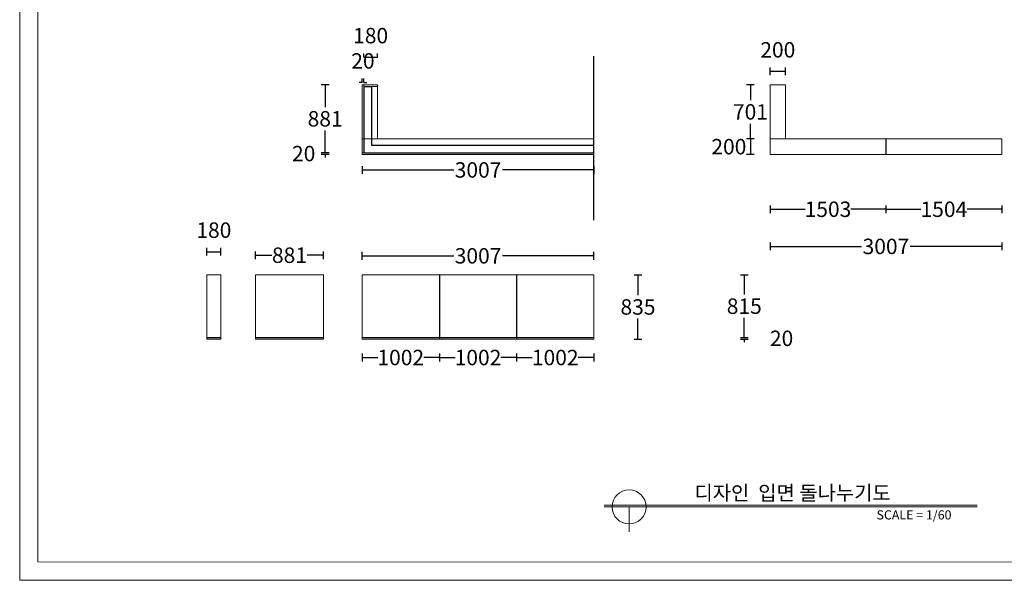
# Model space of a CAD drawing. Units: inches. Extents: x -916660 to 210039, y -10 to 162556.
# Drawn here: x 11606 to 24381, y 78627 to 85899 of the extents above; entities that cross this region are included whole.
import ezdxf

# ---------------------------------------------------------------- set-up
doc = ezdxf.new("R2010")
doc.units = ezdxf.units.IN
doc.header["$LTSCALE"] = 100
doc.header["$MEASUREMENT"] = 0
for name, color, linetype in [('02. 2번 석종', 43, 'Continuous'), ('05. 골조내벽선', 7, 'Continuous'), ('07. 돌선(메지선)', 1, 'Continuous')]:
    doc.layers.add(name, color=color, linetype=linetype)
doc.layers.add('06. 단면외벽선', color=2, linetype='Continuous', lineweight=5)
doc.layers.add('09.표제란(관리자)', color=131, linetype='Continuous', lineweight=5)
doc.styles.add('title(우성)$0$문자', font='txt')
doc.dimstyles.new('건물외부치수', dxfattribs={"dimscale": 50, "dimtxt": 4, "dimasz": 0.8, "dimexe": 1, "dimexo": 2, "dimgap": 1, "dimtad": 0, "dimtih": 1, "dimtoh": 1, "dimdec": 0, "dimlfac": -100, "dimdsep": 46, "dimlunit": 5, "dimtxsty": 'Standard', "dimblk": 'NONE', "dimcen": 0.09, "dimclrd": 4, "dimclre": 4, "dimclrt": 4, "dimadec": 0, "dimazin": 0, "dimtfac": 1, "dimtdec": 0, "dimtofl": 0, "dimtmove": 2, "dimatfit": 3, "dimldrblk": 'NONE', "dimfxl": 1, "dimfxlon": 1, "dimtolj": 1, "dimtzin": 0, "dimarcsym": 0})

# ---------------------------------------------------------------- blocks, each defined once
blk = doc.blocks.new('*D32')
at = {"layer": '06. 단면외벽선', "color": 4, "linetype": 'ByBlock', "lineweight": -2, "transparency": 16777216}
for p, q in [((16049, 84000), (16049, 83900)), ((16049, 83950), (17237, 83950)), ((19056, 83950), (17869, 83950)), ((19056, 84000), (19056, 83900))]:
    blk.add_line(p, q, dxfattribs=at)
at = {"layer": 'Defpoints', "color": 0, "linetype": 'ByBlock', "transparency": 16777216}
for p in [(16049, 84152), (19056, 84152), (19056, 83950)]:
    blk.add_point(p, dxfattribs=at)
at = {"layer": '06. 단면외벽선', "color": 4, "linetype": 'ByBlock', "transparency": 16777216, "insert": (17553, 83950), "char_height": 200, "attachment_point": 5}
blk.add_mtext('\\A1;3007', dxfattribs=at)
blk = doc.blocks.new('_None')
blk = doc.blocks.new('*D33')
at = {"layer": '06. 단면외벽선', "color": 4, "linetype": 'ByBlock', "lineweight": -2, "transparency": 16777216}
for p, q in [((15569, 84172), (15569, 84212)), ((15619, 84172), (15519, 84172)), ((15619, 84152), (15519, 84152)), ((15569, 84152), (15569, 84112))]:
    blk.add_line(p, q, dxfattribs=at)
at = {"layer": 'Defpoints', "color": 0, "linetype": 'ByBlock', "transparency": 16777216}
for p in [(15569, 84172), (16049, 84172), (16049, 84152)]:
    blk.add_point(p, dxfattribs=at)
at = {"layer": '06. 단면외벽선', "color": 4, "linetype": 'ByBlock', "transparency": 16777216, "insert": (15290, 84162), "char_height": 200, "attachment_point": 5}
blk.add_mtext('\\A1;20', dxfattribs=at)
blk = doc.blocks.new('*D34')
at = {"layer": '06. 단면외벽선', "color": 4, "linetype": 'ByBlock', "lineweight": -2, "transparency": 16777216}
for p, q in [((15619, 85053), (15519, 85053)), ((15569, 85053), (15569, 84765)), ((15569, 84172), (15569, 84460)), ((15619, 84172), (15519, 84172))]:
    blk.add_line(p, q, dxfattribs=at)
at = {"layer": 'Defpoints', "color": 0, "linetype": 'ByBlock', "transparency": 16777216}
for p in [(15569, 85053), (16049, 85053), (16049, 84172)]:
    blk.add_point(p, dxfattribs=at)
at = {"layer": '06. 단면외벽선', "color": 4, "linetype": 'ByBlock', "transparency": 16777216, "insert": (15569, 84613), "char_height": 200, "attachment_point": 5}
blk.add_mtext('\\A1;881', dxfattribs=at)
blk = doc.blocks.new('*D35')
at = {"layer": '06. 단면외벽선', "color": 4, "linetype": 'ByBlock', "lineweight": -2, "transparency": 16777216}
for p, q in [((16049, 85084), (16009, 85084)), ((16049, 85084), (16049, 85134)), ((16069, 85084), (16069, 85134)), ((16069, 85084), (16109, 85084))]:
    blk.add_line(p, q, dxfattribs=at)
at = {"layer": 'Defpoints', "color": 0, "linetype": 'ByBlock', "transparency": 16777216}
for p in [(16069, 85084), (16049, 85053), (16069, 85053)]:
    blk.add_point(p, dxfattribs=at)
at = {"layer": '06. 단면외벽선', "color": 4, "linetype": 'ByBlock', "transparency": 16777216, "insert": (16059, 85364), "char_height": 200, "attachment_point": 5}
blk.add_mtext('\\A1;20', dxfattribs=at)
blk = doc.blocks.new('*D36')
at = {"layer": '06. 단면외벽선', "color": 4, "linetype": 'ByBlock', "lineweight": -2, "transparency": 16777216}
for p, q in [((16069, 85412), (16069, 85462)), ((16069, 85412), (16249, 85412)), ((16249, 85412), (16249, 85462))]:
    blk.add_line(p, q, dxfattribs=at)
at = {"layer": 'Defpoints', "color": 0, "linetype": 'ByBlock', "transparency": 16777216}
for p in [(16069, 85381), (16249, 85412), (16249, 85381)]:
    blk.add_point(p, dxfattribs=at)
at = {"layer": '06. 단면외벽선', "color": 4, "linetype": 'ByBlock', "transparency": 16777216, "insert": (16159, 85692), "char_height": 200, "attachment_point": 5}
blk.add_mtext('\\A1;180', dxfattribs=at)
blk = doc.blocks.new('*D37')
at = {"layer": '06. 단면외벽선', "color": 4, "linetype": 'ByBlock', "lineweight": -2, "transparency": 16777216}
for p, q in [((20957, 81776), (21057, 81776)), ((21007, 81776), (21007, 81816)), ((20957, 81756), (21057, 81756)), ((21007, 81756), (21007, 81716))]:
    blk.add_line(p, q, dxfattribs=at)
at = {"layer": 'Defpoints', "color": 0, "linetype": 'ByBlock', "transparency": 16777216}
for p in [(19056, 81776), (19056, 81756), (21007, 81756)]:
    blk.add_point(p, dxfattribs=at)
at = {"layer": '06. 단면외벽선', "color": 4, "linetype": 'ByBlock', "transparency": 16777216, "insert": (21491, 81766), "char_height": 200, "attachment_point": 5}
blk.add_mtext('\\A1;20', dxfattribs=at)
blk = doc.blocks.new('*D38')
at = {"layer": '06. 단면외벽선', "color": 4, "linetype": 'ByBlock', "lineweight": -2, "transparency": 16777216}
for p, q in [((20957, 82591), (21057, 82591)), ((21007, 82591), (21007, 82336)), ((21007, 81776), (21007, 82030)), ((20957, 81776), (21057, 81776))]:
    blk.add_line(p, q, dxfattribs=at)
at = {"layer": 'Defpoints', "color": 0, "linetype": 'ByBlock', "transparency": 16777216}
for p in [(19056, 82591), (21007, 82591), (19056, 81776)]:
    blk.add_point(p, dxfattribs=at)
at = {"layer": '06. 단면외벽선', "color": 4, "linetype": 'ByBlock', "transparency": 16777216, "insert": (21007, 82183), "char_height": 200, "attachment_point": 5}
blk.add_mtext('\\A1;815', dxfattribs=at)
blk = doc.blocks.new('*D39')
at = {"layer": '06. 단면외벽선', "color": 4, "linetype": 'ByBlock', "lineweight": -2, "transparency": 16777216}
for p, q in [((14035, 82839), (14035, 82939)), ((14215, 82839), (14215, 82939)), ((14035, 82889), (14215, 82889))]:
    blk.add_line(p, q, dxfattribs=at)
at = {"layer": 'Defpoints', "color": 0, "linetype": 'ByBlock', "transparency": 16777216}
for p in [(14215, 82889), (14035, 82591), (14215, 82591)]:
    blk.add_point(p, dxfattribs=at)
at = {"layer": '06. 단면외벽선', "color": 4, "linetype": 'ByBlock', "transparency": 16777216, "insert": (14125, 83169), "char_height": 200, "attachment_point": 5}
blk.add_mtext('\\A1;180', dxfattribs=at)
blk = doc.blocks.new('*D40')
at = {"layer": '06. 단면외벽선', "color": 4, "linetype": 'ByBlock', "lineweight": -2, "transparency": 16777216}
for p, q in [((16049, 82786), (16049, 82886)), ((16049, 82836), (17237, 82836)), ((19056, 82836), (17869, 82836)), ((19056, 82786), (19056, 82886))]:
    blk.add_line(p, q, dxfattribs=at)
at = {"layer": 'Defpoints', "color": 0, "linetype": 'ByBlock', "transparency": 16777216}
for p in [(19056, 82836), (16049, 82591), (19056, 82591)]:
    blk.add_point(p, dxfattribs=at)
at = {"layer": '06. 단면외벽선', "color": 4, "linetype": 'ByBlock', "transparency": 16777216, "insert": (17553, 82836), "char_height": 200, "attachment_point": 5}
blk.add_mtext('\\A1;3007', dxfattribs=at)
blk = doc.blocks.new('*D41')
at = {"layer": '06. 단면외벽선', "color": 4, "linetype": 'ByBlock', "lineweight": -2, "transparency": 16777216}
for p, q in [((14666, 82794), (14666, 82894)), ((14666, 82844), (14877, 82844)), ((15547, 82844), (15335, 82844)), ((15547, 82794), (15547, 82894))]:
    blk.add_line(p, q, dxfattribs=at)
at = {"layer": 'Defpoints', "color": 0, "linetype": 'ByBlock', "transparency": 16777216}
for p in [(15547, 82844), (14666, 82591), (15547, 82591)]:
    blk.add_point(p, dxfattribs=at)
at = {"layer": '06. 단면외벽선', "color": 4, "linetype": 'ByBlock', "transparency": 16777216, "insert": (15106, 82844), "char_height": 200, "attachment_point": 5}
blk.add_mtext('\\A1;881', dxfattribs=at)
blk = doc.blocks.new('*D54')
at = {"layer": '02. 2번 석종', "color": 4, "linetype": 'ByBlock', "lineweight": -2, "transparency": 16777216}
for p, q in [((16049, 81567), (16049, 81467)), ((16049, 81517), (16253, 81517)), ((17051, 81517), (16848, 81517)), ((17051, 81567), (17051, 81467))]:
    blk.add_line(p, q, dxfattribs=at)
at = {"layer": 'Defpoints', "color": 0, "linetype": 'ByBlock', "transparency": 16777216}
for p in [(16049, 81756), (17051, 81756), (17051, 81517)]:
    blk.add_point(p, dxfattribs=at)
at = {"layer": '02. 2번 석종', "color": 4, "linetype": 'ByBlock', "transparency": 16777216, "insert": (16550, 81517), "char_height": 200, "attachment_point": 5}
blk.add_mtext('\\A1;1002', dxfattribs=at)
blk = doc.blocks.new('*D55')
at = {"layer": '02. 2번 석종', "color": 4, "linetype": 'ByBlock', "lineweight": -2, "transparency": 16777216}
for p, q in [((17051, 81567), (17051, 81467)), ((17051, 81517), (17255, 81517)), ((18053, 81517), (17850, 81517)), ((18053, 81567), (18053, 81467))]:
    blk.add_line(p, q, dxfattribs=at)
at = {"layer": 'Defpoints', "color": 0, "linetype": 'ByBlock', "transparency": 16777216}
for p in [(17051, 81756), (18053, 81756), (17051, 81517)]:
    blk.add_point(p, dxfattribs=at)
at = {"layer": '02. 2번 석종', "color": 4, "linetype": 'ByBlock', "transparency": 16777216, "insert": (17552, 81517), "char_height": 200, "attachment_point": 5}
blk.add_mtext('\\A1;1002', dxfattribs=at)
blk = doc.blocks.new('*D56')
at = {"layer": '02. 2번 석종', "color": 4, "linetype": 'ByBlock', "lineweight": -2, "transparency": 16777216}
for p, q in [((18053, 81567), (18053, 81467)), ((18053, 81517), (18257, 81517)), ((19055, 81517), (18852, 81517)), ((19055, 81567), (19055, 81467))]:
    blk.add_line(p, q, dxfattribs=at)
at = {"layer": 'Defpoints', "color": 0, "linetype": 'ByBlock', "transparency": 16777216}
for p in [(18053, 81756), (19055, 81756), (18053, 81517)]:
    blk.add_point(p, dxfattribs=at)
at = {"layer": '02. 2번 석종', "color": 4, "linetype": 'ByBlock', "transparency": 16777216, "insert": (18554, 81517), "char_height": 200, "attachment_point": 5}
blk.add_mtext('\\A1;1002', dxfattribs=at)
blk = doc.blocks.new('*D121')
at = {"layer": '07. 돌선(메지선)', "color": 4, "linetype": 'ByBlock', "lineweight": -2, "transparency": 16777216}
for p, q in [((21137, 84352), (21037, 84352)), ((21087, 84352), (21087, 84152)), ((21137, 84152), (21037, 84152))]:
    blk.add_line(p, q, dxfattribs=at)
at = {"layer": 'Defpoints', "color": 0, "linetype": 'ByBlock', "transparency": 16777216}
for p in [(21342, 84352), (21087, 84152), (21342, 84152)]:
    blk.add_point(p, dxfattribs=at)
at = {"layer": '07. 돌선(메지선)', "color": 4, "linetype": 'ByBlock', "transparency": 16777216, "insert": (20807, 84252), "char_height": 200, "attachment_point": 5}
blk.add_mtext('\\A1;200', dxfattribs=at)
blk = doc.blocks.new('*D122')
at = {"layer": '07. 돌선(메지선)', "color": 4, "linetype": 'ByBlock', "lineweight": -2, "transparency": 16777216}
for p, q in [((21137, 85053), (21037, 85053)), ((21087, 85053), (21087, 84855)), ((21087, 84352), (21087, 84550)), ((21137, 84352), (21037, 84352))]:
    blk.add_line(p, q, dxfattribs=at)
at = {"layer": 'Defpoints', "color": 0, "linetype": 'ByBlock', "transparency": 16777216}
for p in [(21087, 85053), (21342, 85053), (21342, 84352)]:
    blk.add_point(p, dxfattribs=at)
at = {"layer": '07. 돌선(메지선)', "color": 4, "linetype": 'ByBlock', "transparency": 16777216, "insert": (21087, 84703), "char_height": 200, "attachment_point": 5}
blk.add_mtext('\\A1;701', dxfattribs=at)
blk = doc.blocks.new('*D123')
at = {"layer": '07. 돌선(메지선)', "color": 4, "linetype": 'ByBlock', "lineweight": -2, "transparency": 16777216}
for p, q in [((21342, 85179), (21342, 85279)), ((21342, 85229), (21542, 85229)), ((21542, 85179), (21542, 85279))]:
    blk.add_line(p, q, dxfattribs=at)
at = {"layer": 'Defpoints', "color": 0, "linetype": 'ByBlock', "transparency": 16777216}
for p in [(21542, 85229), (21342, 85053), (21542, 85053)]:
    blk.add_point(p, dxfattribs=at)
at = {"layer": '07. 돌선(메지선)', "color": 4, "linetype": 'ByBlock', "transparency": 16777216, "insert": (21442, 85508), "char_height": 200, "attachment_point": 5}
blk.add_mtext('\\A1;200', dxfattribs=at)
blk = doc.blocks.new('*D124')
at = {"layer": '07. 돌선(메지선)', "color": 4, "linetype": 'ByBlock', "lineweight": -2, "transparency": 16777216}
for p, q in [((19578, 82591), (19678, 82591)), ((19628, 82591), (19628, 82325)), ((19628, 81756), (19628, 82021)), ((19578, 81756), (19678, 81756))]:
    blk.add_line(p, q, dxfattribs=at)
at = {"layer": 'Defpoints', "color": 0, "linetype": 'ByBlock', "transparency": 16777216}
for p in [(18500, 82591), (19628, 82591), (18500, 81756)]:
    blk.add_point(p, dxfattribs=at)
at = {"layer": '07. 돌선(메지선)', "color": 4, "linetype": 'ByBlock', "transparency": 16777216, "insert": (19628, 82173), "char_height": 200, "attachment_point": 5}
blk.add_mtext('\\A1;835', dxfattribs=at)
blk = doc.blocks.new('*D239')
at = {"layer": '06. 단면외벽선', "color": 4, "linetype": 'ByBlock', "lineweight": -2, "transparency": 16777216}
for p, q in [((21342, 83008), (21342, 82908)), ((21342, 82958), (22530, 82958)), ((24349, 82958), (23161, 82958)), ((24349, 83008), (24349, 82908))]:
    blk.add_line(p, q, dxfattribs=at)
at = {"layer": 'Defpoints', "color": 0, "linetype": 'ByBlock', "transparency": 16777216}
for p in [(21342, 83444), (24349, 83444), (24349, 82958)]:
    blk.add_point(p, dxfattribs=at)
at = {"layer": '06. 단면외벽선', "color": 4, "linetype": 'ByBlock', "transparency": 16777216, "insert": (22845, 82958), "char_height": 200, "attachment_point": 5}
blk.add_mtext('\\A1;3007', dxfattribs=at)
blk = doc.blocks.new('*D240')
at = {"layer": '06. 단면외벽선', "color": 4, "linetype": 'ByBlock', "lineweight": -2, "transparency": 16777216}
for p, q in [((21342, 83490), (21342, 83390)), ((21342, 83440), (21796, 83440)), ((22845, 83440), (22391, 83440)), ((22845, 83490), (22845, 83390))]:
    blk.add_line(p, q, dxfattribs=at)
at = {"layer": 'Defpoints', "color": 0, "linetype": 'ByBlock', "transparency": 16777216}
for p in [(21342, 84152), (22845, 84152), (22845, 83440)]:
    blk.add_point(p, dxfattribs=at)
at = {"layer": '06. 단면외벽선', "color": 4, "linetype": 'ByBlock', "transparency": 16777216, "insert": (22093, 83440), "char_height": 200, "attachment_point": 5}
blk.add_mtext('\\A1;1503', dxfattribs=at)
blk = doc.blocks.new('*D241')
at = {"layer": '06. 단면외벽선', "color": 4, "linetype": 'ByBlock', "lineweight": -2, "transparency": 16777216}
for p, q in [((22845, 83490), (22845, 83390)), ((22845, 83440), (23296, 83440)), ((24349, 83440), (23898, 83440)), ((24349, 83490), (24349, 83390))]:
    blk.add_line(p, q, dxfattribs=at)
at = {"layer": 'Defpoints', "color": 0, "linetype": 'ByBlock', "transparency": 16777216}
for p in [(22845, 84152), (24349, 84152), (24349, 83440)]:
    blk.add_point(p, dxfattribs=at)
at = {"layer": '06. 단면외벽선', "color": 4, "linetype": 'ByBlock', "transparency": 16777216, "insert": (23597, 83440), "char_height": 200, "attachment_point": 5}
blk.add_mtext('\\A1;1504', dxfattribs=at)

msp = doc.modelspace()

# ---------------------------------------------------------------- linework, layer by layer
at = {"layer": '05. 골조내벽선', "linetype": 'ByBlock'}
for p, q in [((19056.476, 83299.428), (19056.476, 85427.274)), ((16070.476, 85032.314), (16070.476, 84173.314)), ((16070.476, 85032.314), (16168.476, 85032.314)), ((16168.476, 85032.314), (16168.476, 84271.314)), ((16168.476, 84271.314), (19056.476, 84271.314)), ((16070.476, 84173.314), (19056.476, 84173.314)), ((14034.844, 81775.559), (14214.844, 81775.559)), ((14665.915, 81775.559), (15546.915, 81775.559)), ((16049.476, 81775.559), (19056.476, 81775.559))]:
    msp.add_line(p, q, dxfattribs=at)
at = {"layer": '06. 단면외벽선', "linetype": 'ByBlock'}
for p, q in [((16049.476, 85053.314), (16049.476, 84152.314)), ((16049.476, 85053.314), (16249.476, 85053.314)), ((16069.476, 85053.314), (16069.476, 84172.314)), ((16069.476, 85033.314), (16249.476, 85033.314)), ((16249.476, 85053.314), (16249.476, 84352.314)), ((21341.887, 85053.314), (21341.887, 84152.314)), ((21341.887, 85053.314), (21541.887, 85053.314)), ((21541.887, 85053.314), (21541.887, 84352.314)), ((16049.476, 84352.314), (19056.476, 84352.314)), ((19056.476, 84352.314), (19056.476, 84152.314)), ((21341.887, 84352.314), (24348.887, 84352.314)), ((24348.887, 84352.314), (24348.887, 84152.314)), ((16049.476, 84172.314), (19056.476, 84172.314)), ((16049.476, 84152.314), (19056.476, 84152.314)), ((21341.887, 84152.314), (24348.887, 84152.314)), ((14034.844, 82590.559), (14214.844, 82590.559)), ((14034.844, 82590.559), (14034.844, 81755.559)), ((14214.844, 82590.559), (14214.844, 81755.559)), ((14665.915, 82590.559), (14665.915, 81755.559)), ((14665.915, 82590.559), (15546.915, 82590.559)), ((15546.915, 82590.559), (15546.915, 81755.559)), ((16049.476, 82590.559), (16049.476, 81755.559)), ((16049.476, 82590.559), (19056.476, 82590.559)), ((19055.476, 82590.559), (19055.476, 81755.559)), ((14034.844, 81755.559), (14214.844, 81755.559)), ((14665.915, 81755.559), (15546.915, 81755.559)), ((16049.476, 81755.559), (19056.476, 81755.559))]:
    msp.add_line(p, q, dxfattribs=at)
at = {"layer": '07. 돌선(메지선)'}
for p, q in [((22844.887, 84352.314), (22844.887, 84152.314)), ((17051.476, 82590.559), (17051.476, 81755.559)), ((18053.476, 82590.559), (18053.476, 81755.559))]:
    msp.add_line(p, q, dxfattribs=at)
at = {"layer": '09.표제란(관리자)'}
for p, q in [((19189.985, 79602.749), (24030.209, 79602.749)), ((19189.119, 79579.114), (24030.209, 79579.114)), ((19512.132, 79256.101), (19512.132, 79579.114))]:
    msp.add_line(p, q, dxfattribs=at)
for points in [[(11605.531, 78627.481), (31482.617, 78627.481), (31482.617, 92666.706), (11605.531, 92666.706)], [(11841.882, 78865.09), (29355.461, 78863.831), (29355.461, 92430.356), (11841.882, 92431.614)], [(11841.882, 78865.09), (31246.266, 78863.831), (31246.266, 92430.356), (11841.882, 92431.614)], [(11841.882, 78865.09), (29355.461, 78863.831), (29355.461, 92430.356), (11841.882, 92431.614)]]:
    msp.add_lwpolyline(points, close=True, dxfattribs=at)
msp.add_circle((19512.132, 79579.114), 220.594, dxfattribs=at)

# ---------------------------------------------------------------- texts
at = {"layer": '09.표제란(관리자)', "style": 'title(우성)$0$문자'}
for s, height, p in [('디자인  입면 돌나누기도', 189.08048, (20360.6, 79665.665)), ('SCALE = 1/60', 118.1753, (22723.082, 79416.627))]:
    msp.add_text(s, height=height, dxfattribs=at).set_placement(p)

# ---------------------------------------------------------------- dimensions: what is measured, and where the dimension line sits
at = {"layer": '02. 2번 석종', "linetype": 'ByBlock'}
for base, p1, p2, picture, middle in [((17051.476, 81517.247), (16049.476, 81755.559), (17051.476, 81755.559), '*D54', (16550.476, 81517.247)), ((17051.476, 81517.247), (18053.476, 81755.559), (17051.476, 81755.559), '*D55', (17552.476, 81517.247)), ((18053.476, 81517.247), (19055.476, 81755.559), (18053.476, 81755.559), '*D56', (18554.476, 81517.247))]:
    dim = msp.add_linear_dim(base=base, p1=p1, p2=p2, dimstyle='건물외부치수', dxfattribs=at)
    dim.commit()
    dim.dimension.update_dxf_attribs({"geometry": picture, "text_midpoint": middle})
at = {"layer": '06. 단면외벽선', "linetype": 'ByBlock'}
for base, p1, p2, picture, middle in [((16249.476, 85412.039), (16069.476, 85381.185), (16249.476, 85381.185), '*D36', (16159.476, 85692.358)), ((16069.476, 85084.168), (16049.476, 85053.314), (16069.476, 85053.314), '*D35', (16059.476, 85363.689)), ((19056.476, 83950.15), (16049.476, 84152.314), (19056.476, 84152.314), '*D32', (17552.976, 83950.15)), ((22844.887, 83440), (21341.887, 84152.314), (22844.887, 84152.314), '*D240', (22093.387, 83440)), ((24348.887, 83440), (22844.887, 84152.314), (24348.887, 84152.314), '*D241', (23596.887, 83440)), ((24348.887, 82958), (21341.887, 83444.314), (24348.887, 83444.314), '*D239', (22845.387, 82958)), ((14214.844, 82889.101), (14034.844, 82590.559), (14214.844, 82590.559), '*D39', (14124.844, 83169.42)), ((15546.915, 82843.936), (14665.915, 82590.559), (15546.915, 82590.559), '*D41', (15106.415, 82843.936)), ((19056.476, 82836.191), (16049.476, 82590.559), (19056.476, 82590.559), '*D40', (17552.976, 82836.191))]:
    dim = msp.add_linear_dim(base=base, p1=p1, p2=p2, dimstyle='건물외부치수', dxfattribs=at)
    dim.commit()
    dim.dimension.update_dxf_attribs({"geometry": picture, "text_midpoint": middle})
for base, p1, p2, picture, middle in [((15569.243, 85053.314), (16049.476, 84172.314), (16049.476, 85053.314), '*D34', (15569.243, 84612.814)), ((15569.243, 84172.314), (16049.476, 84152.314), (16049.476, 84172.314), '*D33', (15289.721, 84162.314)), ((21006.74, 82590.559), (19056.476, 81775.559), (19056.476, 82590.559), '*D38', (21006.74, 82183.059)), ((21006.74, 81755.559), (19056.476, 81775.559), (19056.476, 81755.559), '*D37', (21490.783, 81765.559))]:
    dim = msp.add_linear_dim(base=base, p1=p1, p2=p2, angle=270, dimstyle='건물외부치수', dxfattribs=at)
    dim.commit()
    dim.dimension.update_dxf_attribs({"geometry": picture, "text_midpoint": middle})
at = {"layer": '07. 돌선(메지선)', "linetype": 'ByBlock'}
dim = msp.add_linear_dim(base=(21541.887, 85228.785), p1=(21341.887, 85053.314), p2=(21541.887, 85053.314), dimstyle='건물외부치수', dxfattribs=at)
dim.commit()
dim.dimension.update_dxf_attribs({"geometry": '*D123', "text_midpoint": (21441.887, 85508.306)})
for base, p1, p2, picture, middle in [((21086.759, 85053.314), (21341.887, 84352.314), (21341.887, 85053.314), '*D122', (21086.759, 84702.814)), ((21086.759, 84152.314), (21341.887, 84352.314), (21341.887, 84152.314), '*D121', (20807.238, 84252.314)), ((19628.489, 82590.559), (18500.446, 81755.559), (18500.446, 82590.559), '*D124', (19628.489, 82173.059))]:
    dim = msp.add_linear_dim(base=base, p1=p1, p2=p2, angle=270, dimstyle='건물외부치수', dxfattribs=at)
    dim.commit()
    dim.dimension.update_dxf_attribs({"geometry": picture, "text_midpoint": middle})

doc.saveas('drawing.dxf')
